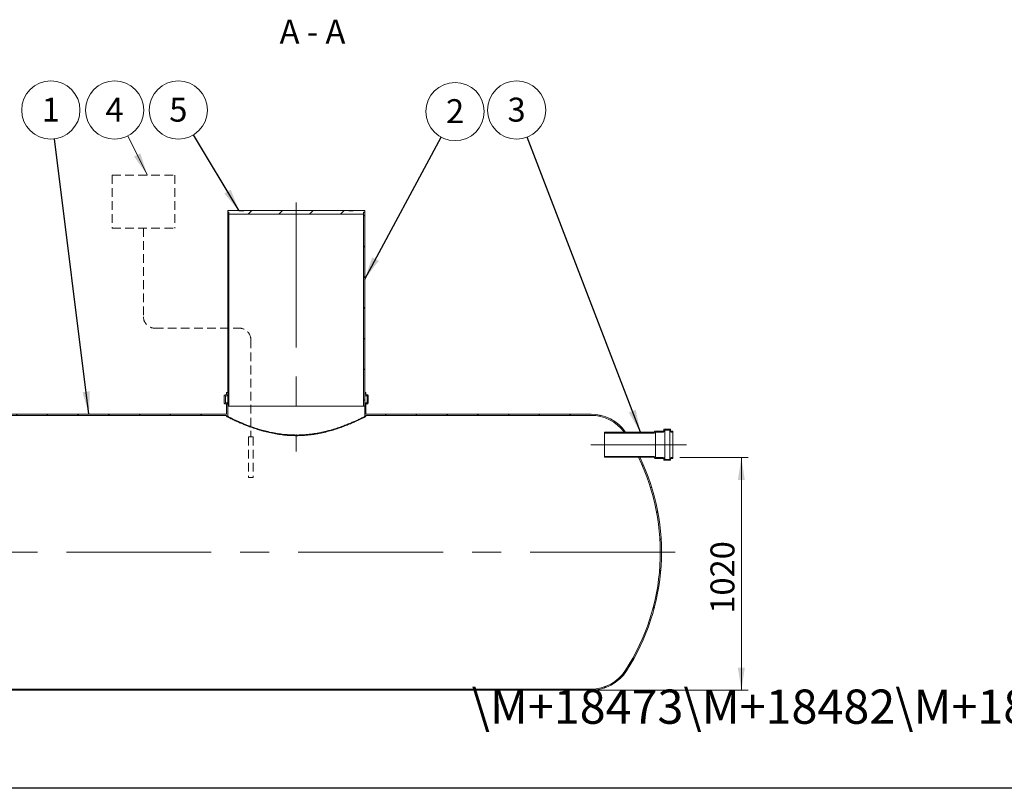
# Model space of a CAD drawing. Units: millimetres. Extents: x 9 to 654, y 7 to 291.
# Drawn here: x 84 to 228, y 7 to 119 of the extents above; entities that cross this region are included whole.
import ezdxf

# ---------------------------------------------------------------- set-up
doc = ezdxf.new("R2010")
doc.units = ezdxf.units.MM
doc.linetypes.add('CENTERX2', pattern=[20.319999999999997, 12.7, -2.54, 2.54, -2.54])
doc.linetypes.add('HIDDEN', pattern=[1.905, 1.27, -0.635])
doc.styles.add('SLDTEXTSTYLE0', font='TXT', dxfattribs={"width": 0.605, "bigfont": 'bigfont'})
doc.styles.add('SLDTEXTSTYLE1', font='TXT', dxfattribs={"width": 0.605})
doc.styles.add('SLDTEXTSTYLE3', font='TXT', dxfattribs={"width": 0.563})
doc.dimstyles.new('SLDDIMSTYLE0', dxfattribs={"dimtxt": 3.5, "dimasz": 3.302, "dimexe": 0, "dimexo": 0.0625, "dimgap": 0.875, "dimtad": 1, "dimdec": 3, "dimlfac": 30, "dimrnd": 1e-09, "dimzin": 12, "dimdsep": 46, "dimtxsty": 'SLDTEXTSTYLE1', "dimsah": 1, "dimcen": 0.09, "dimadec": 0, "dimazin": 3, "dimtfac": 1, "dimtdec": 3, "dimtofl": 0, "dimtmove": 0, "dimatfit": 3, "dimfxl": 0, "dimfrac": 2, "dimtolj": 1, "dimtzin": 12, "dimarcsym": 0})
doc.dimstyles.new('SLDDIMSTYLE2', dxfattribs={"dimtxt": 0, "dimasz": 3.302, "dimexe": 0, "dimexo": 0.0625, "dimgap": 0, "dimtad": 0, "dimtih": 1, "dimtoh": 1, "dimdec": 0, "dimrnd": 1e-09, "dimzin": 0, "dimdsep": 46, "dimtxsty": 'Standard', "dimsah": 1, "dimcen": 0.09, "dimadec": 0, "dimazin": 0, "dimtfac": 3.302, "dimtdec": 0, "dimtofl": 0, "dimtmove": 0, "dimatfit": 3, "dimfxl": 0, "dimfrac": 2, "dimtolj": 1, "dimtzin": 0, "dimarcsym": 0})
pattern_1 = [(45, (0, 0), (-2.245064030267288, 2.245064030267288), [])]
pattern_2 = [(135.0000000000002, (0, 0), (-2.245064030267281, -2.245064030267296), [])]

# ---------------------------------------------------------------- blocks, each defined once
blk = doc.blocks.new('_D_6')
at = {"color": 7, "linetype": 'Continuous', "lineweight": 0}
for p, q in [((180.3908153014169, 54.8634511606616), (190.3908153014169, 54.8634511606616)), ((189.3908153014169, 54.8634511606616), (189.3908153014169, 20.86345116066161)), ((168.4350010157857, 20.86345116066161), (190.3908153014169, 20.86345116066161))]:
    blk.add_line(p, q, dxfattribs=at)
for points in [[(189.3908153014169, 54.8634511606616), (188.8828153014169, 51.5614511606616), (189.8988153014169, 51.5614511606616)], [(189.3908153014169, 20.86345116066161), (189.8988153014169, 24.16545116066161), (188.8828153014169, 24.16545116066161)]]:
    blk.add_solid(points, dxfattribs=at)
at = {"color": 7, "linetype": 'Continuous', "lineweight": 0, "insert": (184.8790780957997, 32.04500151974555, 13.58024394446317), "char_height": 3.5, "attachment_point": 1, "rotation": 90.00000000000041, "style": 'SLDTEXTSTYLE1'}
blk.add_mtext('1020', dxfattribs=at)
blk = doc.blocks.new('SW_NOTE_1')
at = {"color": 0, "linetype": 'Continuous', "lineweight": 0}
blk.add_circle((-0.5293264917556884, 4.222048450972321), 4.25510042857192, dxfattribs=at)
at = {"color": 0, "linetype": 'Continuous', "lineweight": 0, "insert": (-0.5317571319167214, 6.026693955891408), "char_height": 3.5, "attachment_point": 2, "style": 'SLDTEXTSTYLE1'}
blk.add_mtext('1', dxfattribs=at)
blk = doc.blocks.new('SW_NOTE_2')
at = {"color": 0, "linetype": 'Continuous', "lineweight": 0}
blk.add_circle((-1.524862985370051, 3.97248946292883), 4.255100428571921, dxfattribs=at)
at = {"color": 0, "linetype": 'Continuous', "lineweight": 0, "insert": (-1.527293625531084, 5.777134967847916), "char_height": 3.5, "attachment_point": 2, "style": 'SLDTEXTSTYLE1'}
blk.add_mtext('3', dxfattribs=at)
blk = doc.blocks.new('SW_NOTE_4')
at = {"color": 0, "linetype": 'Continuous', "lineweight": 0}
blk.add_circle((2.020069511203121, 3.745023207823925), 4.255100428571921, dxfattribs=at)
at = {"color": 0, "linetype": 'Continuous', "lineweight": 0, "insert": (2.017638871042088, 5.549668712743025), "char_height": 3.5, "attachment_point": 2, "style": 'SLDTEXTSTYLE1'}
blk.add_mtext('2', dxfattribs=at)
blk = doc.blocks.new('SW_NOTE_5')
at = {"color": 0, "linetype": 'Continuous', "lineweight": 0}
blk.add_circle((-2.195593774220794, 3.644893364124005), 4.255100428571921, dxfattribs=at)
at = {"color": 0, "linetype": 'Continuous', "lineweight": 0, "insert": (-2.198024414381827, 5.449538869043091), "char_height": 3.5, "attachment_point": 2, "style": 'SLDTEXTSTYLE1'}
blk.add_mtext('5', dxfattribs=at)
blk = doc.blocks.new('SW_NOTE_6')
at = {"color": 0, "linetype": 'Continuous', "lineweight": 0}
blk.add_circle((-1.913919505530104, 3.800367322191953), 4.255100428571921, dxfattribs=at)
at = {"color": 0, "linetype": 'Continuous', "lineweight": 0, "insert": (-1.916350145691137, 5.605012827111039), "char_height": 3.5, "attachment_point": 2, "style": 'SLDTEXTSTYLE1'}
blk.add_mtext('4', dxfattribs=at)

msp = doc.modelspace()

# ---------------------------------------------------------------- hatches: boundary and pattern name
at = {"linetype": 'Continuous', "lineweight": 0}
h = msp.add_hatch(dxfattribs=at)
h.set_pattern_fill('ANSI31', style=0)
h.set_pattern_definition(pattern_1)
h.paths.add_polyline_path([(134.2241486347503, 90.69678449399493), (134.3908153014169, 90.69678449399493), (134.3908153014169, 90.96345116066159), (132.7241486347507, 90.96345116066159), (132.7241486347507, 90.89678449399493), (132.0574819680841, 90.89678449399493), (132.0574819680841, 90.96345116066159), (116.7241486347508, 90.96345116066159), (116.7241486347508, 90.89678449399493), (116.0574819680841, 90.89678449399493), (116.0574819680841, 90.96345116066159), (114.3908153014169, 90.96345116066159), (114.3908153014169, 90.69678449399493), (114.5574819680836, 90.69678449399493), (114.5574819680836, 90.43011782732826), (134.2241486347503, 90.43011782732826)], flags=0)
h = msp.add_hatch(dxfattribs=at)
h.set_pattern_fill('ANSI31', angle=90.0000000000002, style=0)
h.set_pattern_definition(pattern_2)
h.paths.add_polyline_path([(114.5574819680836, 90.69678449399493), (114.3908153014169, 90.69678449399493), (114.3908153014169, 62.3634511606616), (114.5574819680836, 62.3634511606616)], flags=0)
h = msp.add_hatch(dxfattribs=at)
h.set_pattern_fill('ANSI31', angle=90.0000000000002, style=0)
h.set_pattern_definition(pattern_2)
h.paths.add_polyline_path([(134.2241486347503, 62.3634511606616), (134.3908153014169, 62.3634511606616), (134.3908153014169, 90.69678449399493), (134.2241486347503, 90.69678449399493)], flags=0)
h = msp.add_hatch(dxfattribs=at)
h.set_pattern_fill('ANSI31', style=0)
h.set_pattern_definition(pattern_1)
edge = h.paths.add_edge_path(flags=0)
edge.add_arc((114.1241486347503, 62.59678449399493), 0.2666666666666669, 0, 90)
edge.add_line((114.1241486347503, 62.8634511606616), (114.0574819680836, 62.8634511606616))
edge.add_line((114.0574819680836, 62.8634511606616), (114.0574819680836, 63.8634511606616))
edge.add_line((114.0574819680836, 63.8634511606616), (114.1241486347503, 63.8634511606616))
edge.add_arc((114.1241486347503, 64.13011782732826), 0.2666666666666669, 270.0000000000008, 360.0000000000008)
edge.add_line((114.3908153014169, 64.13011782732826), (114.3908153014169, 64.3634511606616))
edge.add_line((114.3908153014169, 64.3634511606616), (114.2241486347503, 64.3634511606616))
edge.add_line((114.2241486347503, 64.3634511606616), (114.2241486347503, 64.13011782732826))
edge.add_arc((114.1241486347503, 64.13011782732826), 0.1000000000000019, 270, 360, ccw=False)
edge.add_line((114.1241486347503, 64.03011782732825), (113.9908153014169, 64.03011782732825))
edge.add_arc((113.9908153014169, 63.93011782732827), 0.1000000000000001, 90, 180)
edge.add_line((113.8908153014169, 63.93011782732827), (113.8908153014169, 62.79678449399492))
edge.add_arc((113.9908153014169, 62.79678449399492), 0.09999999999999824, 180, 270.0000000000008)
edge.add_line((113.9908153014169, 62.69678449399493), (114.1241486347503, 62.69678449399493))
edge.add_arc((114.1241486347503, 62.59678449399493), 0.1000000000000001, -7.958078640513122e-13, 89.9999999999992, ccw=False)
edge.add_line((114.2241486347503, 62.59678449399493), (114.2241486347503, 61.19678449399493))
edge.add_line((114.2241486347503, 61.19678449399493), (81.3466295870482, 61.19678449399493))
edge.add_arc((81.3466295870482, 55.03011782732826), 6.166666666666661, 90, 107.9452532297924)
edge.add_line((79.44662958704824, 60.89678449399494), (80.08876543610735, 60.89678449399494))
edge.add_arc((81.3466295870482, 55.03011782732826), 5.999999999999996, 89.9999999999992, 102.10149203182237, ccw=False)
edge.add_line((81.3466295870482, 61.03011782732826), (114.2241486347503, 61.03011782732826))
edge.add_line((114.2241486347503, 61.03011782732826), (114.2241486347503, 60.89678449399494))
edge.add_line((114.2241486347503, 60.89678449399494), (114.3908153014169, 60.89678449399494))
edge.add_line((114.3908153014169, 60.89678449399494), (114.3908153014169, 62.59678449399493))
h = msp.add_hatch(dxfattribs=at)
h.set_pattern_fill('ANSI31', style=0)
h.set_pattern_definition(pattern_1)
edge = h.paths.add_edge_path(flags=0)
edge.add_line((134.7241486347503, 62.8634511606616), (134.6574819680836, 62.8634511606616))
edge.add_arc((134.6574819680836, 62.59678449399493), 0.2666666666666669, 90, 180)
edge.add_line((134.3908153014169, 62.59678449399493), (134.3908153014169, 60.8634511606616))
edge.add_line((134.3908153014169, 60.8634511606616), (134.5574819680836, 60.8634511606616))
edge.add_line((134.5574819680836, 60.8634511606616), (134.5574819680836, 61.03011782732826))
edge.add_line((134.5574819680836, 61.03011782732826), (167.4350010157857, 61.03011782732826))
edge.add_arc((167.4350010157857, 55.03011782732826), 5.999999999999998, 36.078199971841684, 89.9999999999992, ccw=False)
edge.add_line((172.2842850408306, 58.5634511606616), (172.4890423030461, 58.5634511606616))
edge.add_arc((167.4350010157857, 55.03011782732826), 6.166666666666661, 34.95780149138788, 90)
edge.add_line((167.4350010157857, 61.19678449399493), (134.5574819680836, 61.19678449399493))
edge.add_line((134.5574819680836, 61.19678449399493), (134.5574819680836, 62.59678449399493))
edge.add_arc((134.6574819680836, 62.59678449399493), 0.1000000000000001, 89.9999999999992, 180, ccw=False)
edge.add_line((134.6574819680836, 62.69678449399493), (134.790815301417, 62.69678449399493))
edge.add_arc((134.790815301417, 62.79678449399492), 0.09999999999999824, 270.0000000000008, 360.0000000000008)
edge.add_line((134.8908153014169, 62.79678449399492), (134.8908153014169, 63.93011782732827))
edge.add_arc((134.790815301417, 63.93011782732827), 0.1000000000000001, 0, 90)
edge.add_line((134.790815301417, 64.03011782732825), (134.6574819680836, 64.03011782732825))
edge.add_arc((134.6574819680836, 64.13011782732826), 0.1000000000000019, 180, 270, ccw=False)
edge.add_line((134.5574819680836, 64.13011782732826), (134.5574819680836, 64.3634511606616))
edge.add_line((134.5574819680836, 64.3634511606616), (134.3908153014169, 64.3634511606616))
edge.add_line((134.3908153014169, 64.3634511606616), (134.3908153014169, 64.13011782732826))
edge.add_arc((134.6574819680836, 64.13011782732826), 0.2666666666666669, 180, 270.0000000000008)
edge.add_line((134.6574819680836, 63.8634511606616), (134.7241486347503, 63.8634511606616))
edge.add_line((134.7241486347503, 63.8634511606616), (134.7241486347503, 62.8634511606616))
h = msp.add_hatch(dxfattribs=at)
h.set_pattern_fill('ANSI31', angle=90.0000000000002, style=0)
h.set_pattern_definition(pattern_2)
edge = h.paths.add_edge_path(flags=0)
edge.add_arc((176.7908153014169, 58.6634511606616), 0.06666666666666661, 90, 180)
edge.add_line((176.7241486347503, 58.6634511606616), (176.7241486347503, 58.63011782732827))
edge.add_arc((176.6574819680836, 58.63011782732827), 0.06666666666666685, 270, 360, ccw=False)
edge.add_line((176.6574819680836, 58.5634511606616), (169.3908153014169, 58.5634511606616))
edge.add_line((169.3908153014169, 58.5634511606616), (169.3908153014169, 58.43011782732827))
edge.add_line((169.3908153014169, 58.43011782732827), (176.6574819680836, 58.43011782732827))
edge.add_arc((176.6574819680836, 58.63011782732827), 0.1999999999999999, 270.0000000000008, 350.4059317731363)
edge.add_line((176.8546846275203, 58.59678449399492), (177.9908153014169, 58.59678449399493))
edge.add_arc((177.9908153014169, 58.79678449399493), 0.2000000000000002, 270.0000000000008, 360.0000000000008)
edge.add_line((178.190815301417, 58.79678449399493), (178.190815301417, 58.86345116066159))
edge.add_line((178.190815301417, 58.86345116066159), (178.9241486347503, 58.86345116066159))
edge.add_line((178.9241486347503, 58.86345116066159), (178.9241486347503, 58.79678449399493))
edge.add_arc((179.1241486347503, 58.79678449399493), 0.2000000000000001, 180, 270.0000000000008)
edge.add_line((179.1241486347503, 58.59678449399493), (179.3908153014169, 58.59678449399493))
edge.add_line((179.3908153014169, 58.59678449399493), (179.3908153014169, 58.73011782732826))
edge.add_line((179.3908153014169, 58.73011782732826), (179.1241486347503, 58.73011782732826))
edge.add_arc((179.1241486347503, 58.79678449399493), 0.06666666666666672, 180, 270, ccw=False)
edge.add_line((179.0574819680836, 58.79678449399493), (179.0574819680836, 58.93011782732827))
edge.add_arc((178.9908153014169, 58.93011782732827), 0.0666666666666665, 0, 90)
edge.add_line((178.9908153014169, 58.99678449399494), (178.1241486347503, 58.99678449399494))
edge.add_arc((178.1241486347503, 58.93011782732827), 0.06666666666666672, 90, 180)
edge.add_line((178.0574819680836, 58.93011782732827), (178.0574819680836, 58.79678449399493))
edge.add_arc((177.9908153014169, 58.79678449399493), 0.06666666666666661, 270, 360, ccw=False)
edge.add_line((177.9908153014169, 58.73011782732826), (176.7908153014169, 58.73011782732826))
h = msp.add_hatch(dxfattribs=at)
h.set_pattern_fill('ANSI31', style=0)
h.set_pattern_definition(pattern_1)
edge = h.paths.add_edge_path(flags=0)
edge.add_arc((81.3466295870482, 27.03011782732827), 5.999999999999996, 212.8154930641086, 270, ccw=False)
edge.add_arc((103.0574819680836, 41.03011782732827), 31.83333333333334, 149.4093781144122, 212.8154930641087, ccw=False)
edge.add_line((75.65454214201547, 57.23011782732826), (75.46110539433757, 57.23011782732826))
edge.add_arc((103.0574819680836, 41.03011782732827), 32, 149.5856346454497, 212.8154930641095)
edge.add_arc((81.3466295870482, 27.03011782732827), 6.166666666666661, 212.8154930641095, 270.0000000000008)
edge.add_line((81.3466295870482, 20.86345116066161), (167.4350010157857, 20.86345116066161))
edge.add_arc((167.4350010157857, 27.03011782732827), 6.166666666666661, 270.0000000000008, 327.1845069358922)
edge.add_arc((145.7241486347503, 41.03011782732827), 32, 327.1845069358922, 385.6792886194576)
edge.add_line((174.5636277485546, 54.89678449399493), (174.3785840098657, 54.89678449399493))
edge.add_arc((145.7241486347503, 41.03011782732827), 31.83333333333333, -32.81549306410949, 25.823612257186028, ccw=False)
edge.add_arc((167.4350010157857, 27.03011782732827), 5.999999999999998, 270, 327.18450693589125, ccw=False)
edge.add_line((167.4350010157857, 21.03011782732827), (81.3466295870482, 21.03011782732827))
h = msp.add_hatch(dxfattribs=at)
h.set_pattern_fill('ANSI31', angle=90.0000000000002, style=0)
h.set_pattern_definition(pattern_2)
edge = h.paths.add_edge_path(flags=0)
edge.add_arc((176.7908153014169, 54.79678449399493), 0.06666666666666661, 180, 270.0000000000008)
edge.add_line((176.7908153014169, 54.73011782732827), (177.9908153014169, 54.73011782732827))
edge.add_arc((177.9908153014169, 54.6634511606616), 0.06666666666666661, -7.958078640513122e-13, 89.9999999999992, ccw=False)
edge.add_line((178.0574819680836, 54.6634511606616), (178.0574819680836, 54.53011782732827))
edge.add_arc((178.1241486347503, 54.53011782732827), 0.06666666666666672, 180, 270.0000000000008)
edge.add_line((178.1241486347503, 54.4634511606616), (178.9908153014169, 54.4634511606616))
edge.add_arc((178.9908153014169, 54.53011782732827), 0.0666666666666665, 270.0000000000008, 359.9999999999947)
edge.add_line((179.0574819680836, 54.53011782732826), (179.0574819680836, 54.6634511606616))
edge.add_arc((179.1241486347503, 54.6634511606616), 0.06666666666666672, 89.9999999999992, 180, ccw=False)
edge.add_line((179.1241486347503, 54.73011782732827), (179.3908153014169, 54.73011782732827))
edge.add_line((179.3908153014169, 54.73011782732827), (179.3908153014169, 54.8634511606616))
edge.add_line((179.3908153014169, 54.8634511606616), (179.1241486347503, 54.8634511606616))
edge.add_arc((179.1241486347503, 54.6634511606616), 0.2000000000000001, 90, 180)
edge.add_line((178.9241486347503, 54.6634511606616), (178.9241486347503, 54.59678449399494))
edge.add_line((178.9241486347503, 54.59678449399494), (178.190815301417, 54.59678449399494))
edge.add_line((178.190815301417, 54.59678449399494), (178.190815301417, 54.6634511606616))
edge.add_arc((177.9908153014169, 54.6634511606616), 0.2000000000000002, 0, 90)
edge.add_line((177.9908153014169, 54.8634511606616), (176.8546846275203, 54.8634511606616))
edge.add_arc((176.6574819680836, 54.83011782732827), 0.1999999999999999, 9.594068226862541, 90)
edge.add_line((176.6574819680836, 55.03011782732826), (169.3908153014169, 55.03011782732826))
edge.add_line((169.3908153014169, 55.03011782732826), (169.3908153014169, 54.89678449399493))
edge.add_line((169.3908153014169, 54.89678449399493), (176.6574819680836, 54.89678449399493))
edge.add_arc((176.6574819680836, 54.83011782732827), 0.06666666666666685, -7.958078640513122e-13, 89.9999999999992, ccw=False)
edge.add_line((176.7241486347503, 54.83011782732827), (176.7241486347503, 54.79678449399493))

# ---------------------------------------------------------------- linework, layer by layer
at = {"color": 7, "linetype": 'Continuous', "lineweight": 0}
msp.add_line((99.77810351429243, 101.8435866756175), (102.6511258142406, 96.13878036944648), dxfattribs=at)
at = {"color": 7, "linetype": 'HIDDEN', "lineweight": 0}
for p, q in [((97.51157874009583, 96.13878036944648), (106.6504494727206, 96.13878036944648)), ((97.51157874009583, 96.13878036944648), (97.51157874009583, 88.3813668405906)), ((106.6504494727206, 96.13878036944648), (106.6504494727206, 88.3813668405906)), ((97.51157874009583, 88.3813668405906), (106.6504494727206, 88.3813668405906)), ((102.0810141064082, 88.3813668405906), (102.0810141064082, 75.43418351276038)), ((103.7476807730749, 73.76751684609368), (116.0885734055805, 73.76751684609368)), ((117.7552400722472, 72.10085017942701), (117.7552400722472, 57.88304241892425)), ((117.4332645045759, 57.88304241892425), (118.0772156399184, 57.88304241892425)), ((117.4332645045759, 57.88304241892425), (117.4332645045759, 51.933805068769)), ((118.0772156399184, 57.88304241892425), (118.0772156399184, 51.933805068769)), ((117.4332645045759, 51.933805068769), (118.0772156399184, 51.933805068769))]:
    msp.add_line(p, q, dxfattribs=at)
at = {"color": 7, "linetype": 'CENTERX2', "lineweight": 0, "ltscale": 1.666666666666667}
for p, q in [((124.3908153014169, 92.11714093542106), (124.3908153014169, 55.73556590358211)), ((167.3908153014169, 56.73011782732826), (181.3908153014169, 56.73011782732826)), ((179.7241486347503, 41.03011782732827), (69.0574819680836, 41.03011782732827))]:
    msp.add_line(p, q, dxfattribs=at)
at = {"color": 7, "linetype": 'Continuous', "lineweight": 15}
for p, q in [((114.3908153014169, 90.69678449399493), (114.3908153014169, 90.96345116066159)), ((114.3908153014169, 90.96345116066159), (116.0574819680841, 90.96345116066159)), ((114.5574819680836, 90.69678449399493), (114.3908153014169, 90.69678449399493)), ((114.3908153014169, 90.69678449399493), (114.3908153014169, 62.3634511606616)), ((114.5574819680836, 90.43011782732826), (114.5574819680836, 90.69678449399493)), ((114.5574819680836, 90.69678449399493), (114.5574819680836, 62.3634511606616)), ((116.0574819680841, 90.89678449399494), (116.0574819680841, 90.96345116066159)), ((116.7241486347508, 90.96345116066159), (116.0574819680841, 90.96345116066159)), ((116.0574819680841, 90.89678449399494), (116.7241486347508, 90.89678449399494)), ((116.7241486347508, 90.96345116066159), (116.7241486347508, 90.89678449399494)), ((116.7241486347508, 90.96345116066159), (132.0574819680841, 90.96345116066159)), ((132.0574819680841, 90.89678449399494), (132.0574819680841, 90.96345116066159)), ((132.7241486347507, 90.96345116066159), (132.0574819680841, 90.96345116066159)), ((132.0574819680841, 90.89678449399494), (132.7241486347507, 90.89678449399494)), ((132.7241486347507, 90.96345116066159), (132.7241486347507, 90.89678449399494)), ((132.7241486347507, 90.96345116066159), (134.3908153014169, 90.96345116066159)), ((134.2241486347503, 90.69678449399493), (134.2241486347503, 90.43011782732826)), ((134.3908153014169, 90.69678449399493), (134.2241486347503, 90.69678449399493)), ((134.2241486347503, 62.3634511606616), (134.2241486347503, 90.69678449399493)), ((134.3908153014169, 90.96345116066159), (134.3908153014169, 90.69678449399493)), ((134.3908153014169, 62.3634511606616), (134.3908153014169, 90.69678449399493)), ((134.2241486347503, 90.43011782732826), (114.5574819680836, 90.43011782732826)), ((113.8908153014169, 63.93011782732827), (113.8908153014169, 62.79678449399493)), ((114.1241486347503, 64.03011782732827), (113.9908153014169, 64.03011782732827)), ((114.0574819680836, 63.8634511606616), (114.1241486347503, 63.8634511606616)), ((114.0574819680836, 62.8634511606616), (114.0574819680836, 63.8634511606616)), ((114.1241486347503, 63.8634511606616), (114.3908153014169, 63.8634511606616)), ((114.2241486347503, 64.3634511606616), (114.2241486347503, 64.13011782732826)), ((114.3908153014169, 64.3634511606616), (114.2241486347503, 64.3634511606616)), ((114.3908153014169, 64.13011782732826), (114.3908153014169, 64.3634511606616)), ((134.3908153014169, 64.3634511606616), (134.3908153014169, 64.13011782732826)), ((134.5574819680836, 64.3634511606616), (134.3908153014169, 64.3634511606616)), ((134.3908153014169, 63.8634511606616), (134.6574819680836, 63.8634511606616)), ((134.5574819680836, 64.13011782732826), (134.5574819680836, 64.3634511606616)), ((134.790815301417, 64.03011782732827), (134.6574819680836, 64.03011782732827)), ((134.6574819680836, 63.8634511606616), (134.7241486347503, 63.8634511606616)), ((134.7241486347503, 63.8634511606616), (134.7241486347503, 62.8634511606616)), ((134.8908153014169, 62.79678449399493), (134.8908153014169, 63.93011782732827)), ((113.9908153014169, 62.69678449399493), (114.1241486347503, 62.69678449399493)), ((114.1241486347503, 62.8634511606616), (114.0574819680836, 62.8634511606616)), ((114.1241486347503, 62.8634511606616), (114.3908153014169, 62.8634511606616)), ((114.2241486347503, 62.59678449399493), (114.2241486347503, 61.19678449399493)), ((114.3908153014169, 60.89678449399494), (114.3908153014169, 62.59678449399493)), ((114.3908153014169, 62.3634511606616), (114.5574819680836, 62.3634511606616)), ((134.2241486347503, 62.3634511606616), (114.5574819680836, 62.3634511606616)), ((134.2241486347503, 62.3634511606616), (134.3908153014169, 62.3634511606616)), ((134.3908153014169, 62.8634511606616), (134.6574819680836, 62.8634511606616)), ((134.3908153014169, 62.59678449399493), (134.3908153014169, 60.8634511606616)), ((134.5574819680836, 61.19678449399493), (134.5574819680836, 62.59678449399493)), ((134.7241486347503, 62.8634511606616), (134.6574819680836, 62.8634511606616)), ((134.6574819680836, 62.69678449399493), (134.790815301417, 62.69678449399493)), ((81.3466295870482, 61.19678449399493), (114.2241486347503, 61.19678449399493)), ((114.2241486347503, 61.03011782732826), (81.3466295870482, 61.03011782732826)), ((114.2241486347503, 61.03011782732826), (114.2241486347503, 60.89678449399494)), ((114.2241486347503, 60.89678449399494), (114.3908153014169, 60.89678449399494)), ((114.2307010032686, 60.86009318161045), (114.3974769482775, 60.86009318161046)), ((134.5574819680836, 60.8634511606616), (134.3908153014169, 60.8634511606616)), ((134.5574819680836, 61.19678449399493), (167.4350010157857, 61.19678449399493)), ((134.5574819680836, 60.8634511606616), (134.5574819680836, 61.03011782732826)), ((167.4350010157857, 61.03011782732826), (134.5574819680836, 61.03011782732826)), ((178.1241486347503, 58.99678449399494), (178.9908153014169, 58.99678449399494)), ((169.3908153014169, 58.56345116066161), (176.6574819680836, 58.56345116066161)), ((169.3908153014169, 58.43011782732827), (169.3908153014169, 58.56345116066161)), ((176.6574819680836, 58.43011782732827), (169.3908153014169, 58.43011782732827)), ((169.3908153014169, 58.43011782732827), (169.3908153014169, 55.03011782732827)), ((172.4890423030461, 58.56345116066161), (172.2842850408306, 58.56345116066161)), ((176.7241486347503, 58.63011782732827), (176.7241486347503, 58.6634511606616)), ((176.7908153014169, 58.73011782732826), (177.9908153014169, 58.73011782732826)), ((176.8546846275203, 58.59678449399493), (176.8546846275203, 54.8634511606616)), ((177.9908153014169, 58.59678449399493), (176.8546846275203, 58.59678449399493)), ((178.0574819680836, 58.79678449399493), (178.0574819680836, 58.93011782732827)), ((178.9241486347503, 58.8634511606616), (178.190815301417, 58.8634511606616)), ((178.190815301417, 58.8634511606616), (178.190815301417, 58.79678449399493)), ((178.190815301417, 58.79678449399493), (178.190815301417, 54.6634511606616)), ((178.9241486347503, 58.79678449399493), (178.9241486347503, 58.8634511606616)), ((178.9241486347503, 58.79678449399493), (178.9241486347503, 54.6634511606616)), ((179.0574819680836, 58.93011782732827), (179.0574819680836, 58.79678449399493)), ((179.1241486347503, 58.73011782732826), (179.3908153014169, 58.73011782732826)), ((179.3908153014169, 58.59678449399493), (179.1241486347503, 58.59678449399493)), ((179.3908153014169, 58.73011782732826), (179.3908153014169, 58.59678449399493)), ((179.3908153014169, 58.59678449399493), (179.3908153014169, 54.8634511606616)), ((169.3908153014169, 55.03011782732827), (176.6574819680836, 55.03011782732827)), ((169.3908153014169, 54.89678449399493), (169.3908153014169, 55.03011782732827)), ((176.6574819680836, 54.89678449399494), (169.3908153014169, 54.89678449399493)), ((174.3785840098657, 54.89678449399493), (174.5636277485546, 54.89678449399493)), ((176.7241486347503, 54.79678449399493), (176.7241486347503, 54.83011782732827)), ((177.9908153014169, 54.73011782732827), (176.7908153014169, 54.73011782732827)), ((176.8546846275203, 54.8634511606616), (177.9908153014169, 54.8634511606616)), ((178.0574819680836, 54.53011782732827), (178.0574819680836, 54.6634511606616)), ((178.190815301417, 54.6634511606616), (178.190815301417, 54.59678449399494)), ((178.9241486347503, 54.59678449399494), (178.9241486347503, 54.6634511606616)), ((179.0574819680836, 54.6634511606616), (179.0574819680836, 54.53011782732827)), ((179.1241486347503, 54.8634511606616), (179.3908153014169, 54.8634511606616)), ((179.3908153014169, 54.73011782732827), (179.1241486347503, 54.73011782732827)), ((179.3908153014169, 54.8634511606616), (179.3908153014169, 54.73011782732827)), ((178.9908153014169, 54.46345116066161), (178.1241486347503, 54.46345116066161)), ((178.190815301417, 54.59678449399494), (178.9241486347503, 54.59678449399494)), ((81.3466295870482, 21.03011782732828), (167.4350010157857, 21.03011782732828)), ((167.4350010157857, 20.86345116066161), (81.3466295870482, 20.86345116066161))]:
    msp.add_line(p, q, dxfattribs=at)
at = {"color": 7, "linetype": 'Continuous', "lineweight": 30}
msp.add_line((412.0306586583226, 6.528818068064323), (8.500260609827004, 6.52881806806425), dxfattribs=at)
at = {"color": 7, "linetype": 'HIDDEN', "lineweight": 0}
for centre, radius, start, end in [((103.7476807730749, 75.43418351276036), 1.666666666666671, 179.999999999999, 270.0000000000018), ((116.0885734055805, 72.10085017942703), 1.666666666666657, 3.053332494204976e-13, 90.0000000000005)]:
    msp.add_arc(centre, radius, start, end, dxfattribs=at)
at = {"color": 7, "linetype": 'Continuous', "lineweight": 15}
for centre, radius, start, end in [((113.9908153014169, 63.93011782732827), 0.1000000000000014, 90, 179.9999999990229), ((114.1241486347503, 64.13011782732826), 0.09999999999999432, 270.0000000000008, 0), ((114.1241486347503, 64.13011782732826), 0.2666666666666657, 270.0000000000008, 3.663998993045984e-10), ((134.6574819680836, 64.13011782732826), 0.2666666666666657, 179.9999999996336, 270.0000000000008), ((134.6574819680836, 64.13011782732826), 0.09999999999999432, 180, 270.0000000000008), ((134.790815301417, 63.93011782732827), 0.1000000000000014, 9.77066398145648e-10, 90), ((113.9908153014169, 62.79678449399493), 0.1000000000000014, 180, 270.0000000000008), ((114.1241486347503, 62.59678449399493), 0.2666666666666657, 1.221332997681995e-11, 90), ((114.1241486347503, 62.59678449399493), 0.1000000000000014, 0, 90), ((134.6574819680836, 62.59678449399493), 0.2666666666666657, 90, 179.9999999996336), ((134.6574819680836, 62.59678449399493), 0.1000000000000014, 90, 179.9999999990229), ((134.790815301417, 62.79678449399493), 0.1000000000000014, 270.0000000000008, 0), ((167.4350010157857, 55.03011782732826), 6.166666666666665, 34.95780149138793, 90), ((167.4350010157857, 55.03011782732826), 6.000000000000024, 36.07819997184261, 90), ((178.1241486347503, 58.93011782732827), 0.06666666666666288, 90, 180), ((178.9908153014169, 58.93011782732827), 0.0666666666666913, 2.49151931527034e-09, 90), ((176.6574819680836, 58.63011782732827), 0.06666666666666288, 270.0000000000008, 2.638079274994374e-09), ((176.6574819680836, 58.63011782732827), 0.1999999999999957, 270.0000000000008, 350.4059317731383), ((176.7908153014169, 58.6634511606616), 0.06666666666666288, 90, 179.9999999973131), ((177.9908153014169, 58.79678449399493), 0.0666666666666913, 270.0000000000008, 2.49151931527034e-09), ((177.9908153014169, 58.79678449399493), 0.2000000000000171, 270.0000000000008, 0), ((179.1241486347503, 58.79678449399493), 0.2000000000000171, 179.9999999991532, 270.0000000000008), ((179.1241486347503, 58.79678449399493), 0.06666666666666998, 180, 270.0000000000008), ((145.7241486347503, 41.03011782732827), 31.83333333333336, 327.1845069358922, 25.82361225718673), ((145.7241486347503, 41.03011782732827), 32.00000000000004, 327.1845069358922, 25.67928861945682), ((176.6574819680836, 54.83011782732827), 0.2000000000000028, 9.59406822686254, 90), ((176.6574819680836, 54.83011782732827), 0.06666666666666998, 2.784645930612826e-09, 90), ((176.7908153014169, 54.79678449399493), 0.06666666666666288, 179.9999999972642, 270.0000000000008), ((177.9908153014169, 54.6634511606616), 0.2000000000000171, 0, 90), ((177.9908153014169, 54.6634511606616), 0.0666666666666913, 2.49151931527034e-09, 90), ((179.1241486347503, 54.6634511606616), 0.2000000000000171, 90, 179.9999999991369), ((179.1241486347503, 54.6634511606616), 0.06666666666666998, 90, 180), ((178.1241486347503, 54.53011782732827), 0.06666666666666288, 180, 270.0000000000008), ((178.9908153014169, 54.53011782732827), 0.0666666666666913, 270.0000000000008, 2.589225955084863e-09), ((167.4350010157857, 27.03011782732828), 6, 270.0000000000008, 327.184506935892), ((167.4350010157857, 27.03011782732828), 6.16666666666669, 270.0000000000008, 327.184506935892)]:
    msp.add_arc(centre, radius, start, end, dxfattribs=at)
for points, knots in [([(114.2307010032686, 60.86009318161045), (114.2296184887076, 60.86621486391584), (114.2286591978596, 60.87160965130808), (114.2270195120825, 60.88080233793092), (114.2263361711361, 60.8846169887665), (114.2246958817086, 60.89375714326047), (114.2241486347503, 60.89678449399494), (114.2241486347503, 60.89678449399494)], [0, 0, 0, 0, 0.2500000000000001, 0.2500000000000001, 0.5000000000000002, 0.5000000000000002, 1, 1, 1, 1]), ([(114.2307010032686, 60.86009318161046), (114.2366963036049, 60.85702142102679), (114.2468124696907, 60.85183930850837), (114.2754055706963, 60.83722168043521), (114.2938925416595, 60.82778097729264), (114.3621093177443, 60.79304806650973), (114.4237458254749, 60.76176844678798), (114.5778180774351, 60.68439158007848), (114.6702583926317, 60.63829081956952), (114.8854403463532, 60.53251189864883), (115.0081815614707, 60.47283066623336), (115.1808227642492, 60.39046497554773), (115.2162423511802, 60.3736379604892), (115.2886504283019, 60.33940025056077), (115.3256681435197, 60.32197560027426), (115.4391322145006, 60.26883305048077), (115.5179876866652, 60.23224685756322), (115.7640194979948, 60.11939134636788), (115.9406345130963, 60.04002613241828), (116.3188006916062, 59.87497065969669), (116.5203508645935, 59.78927552981996), (116.7882609423639, 59.67941927499205), (116.8426985333545, 59.65728942226362), (116.9529321220709, 59.61289375215876), (117.008655618256, 59.59065673047144), (117.1776347709571, 59.52388068172388), (117.2926977209516, 59.47927664922533), (117.6450764066201, 59.34562342872125), (117.8895607518141, 59.25672906693691), (118.3979611428323, 59.08163708547277), (118.6618750912467, 58.99543441721162), (119.0730741897496, 58.8699981966434), (119.2127009372263, 58.82883268563742), (119.4261326655881, 58.76830880708125), (119.4980191091984, 58.74831759835259), (119.6427972368154, 58.7088854339552), (119.7155530246972, 58.6894806233795), (120.0811661597008, 58.59409652885644), (120.37951268839, 58.52303434853159), (120.988150682557, 58.39357676479094), (121.2984418972318, 58.33517957663351), (121.9315441447388, 58.23332693198154), (122.2543532575807, 58.18986960759195), (122.6662807781591, 58.14640561163996), (122.7490880975619, 58.13825615628909), (122.9155654588882, 58.12308395286837), (122.9992967617156, 58.11605806486903), (123.2504946289945, 58.09682375008567), (123.5862301547175, 58.0760143880082), (123.9235825714249, 58.06507382173326), (124.1772088124314, 58.06063404260992), (124.2618529124482, 58.0597816328666), (124.4313464701193, 58.05934155618714), (124.5157966424424, 58.05975452081851), (124.9369704230192, 58.06492849969808), (125.2704059765655, 58.07902580943859), (125.9305982005633, 58.12580485661025), (126.2573543752269, 58.15848655060618), (126.7426124376424, 58.22038284918249), (126.903551307982, 58.243159897391), (127.1437454199439, 58.28040385406587), (127.2236076868112, 58.29333152953948), (127.3430975873951, 58.31347483207322), (127.3828769662899, 58.32031456194013), (127.4623345169874, 58.33424162504767), (127.5020410651579, 58.34133420953553), (127.8580726242349, 58.40610797394506), (128.1657330675065, 58.47044870820383), (128.7648020650239, 58.60984755511112), (129.0562071301807, 58.68490975562946), (129.6235518862666, 58.84324021735684), (129.8994907557758, 58.92651210606882), (130.2349214048659, 59.03427123927148), (130.3015416735005, 59.05601109618394), (130.4331973910924, 59.09960933130155), (130.4983147035163, 59.12149369981062), (130.6915713161574, 59.1873437830865), (130.817616953904, 59.23150595032883), (131.1876051047846, 59.36433043998075), (131.4234225662559, 59.45332644278363), (131.873981109466, 59.62997861330935), (132.0887218262719, 59.71763986492286), (132.3949096926159, 59.8465190715425), (132.4943125882865, 59.88904351369865), (132.6877055027913, 59.97294752036517), (132.7809439137972, 60.01400037253867), (133.0503413737737, 60.13408456803629), (133.2162729116938, 60.2100687536412), (133.5211578025889, 60.35225460599966), (133.6601112124665, 60.4184604479769), (133.9105053929877, 60.53941003203447), (134.0219510784826, 60.59415857306924), (134.1310148498133, 60.64825679418667), (134.1429057953393, 60.65416345133291), (134.1662290372266, 60.66576427346345), (134.1776640381993, 60.67145980050801), (134.2111653221207, 60.68816706350822), (134.2324665784165, 60.69881864717477), (134.2932996010255, 60.72930470481761), (134.3297625523345, 60.74767065948767), (134.4270266023581, 60.79681725356131), (134.4757320034831, 60.82165032847531), (134.5409589067275, 60.85496660518211), (134.5574819680836, 60.86345116066161), (134.5574819680836, 60.8634511606616)], [0, 0, 0, 0, 0.0156249999999996, 0.0156249999999996, 0.0312499999999992, 0.0312499999999992, 0.06249999999999843, 0.06249999999999843, 0.0937499999999977, 0.0937499999999977, 0.1249999999999969, 0.1249999999999969, 0.1328124999999968, 0.1328124999999968, 0.1406249999999966, 0.1406249999999966, 0.1562499999999965, 0.1562499999999965, 0.1874999999999962, 0.1874999999999962, 0.2187499999999959, 0.2187499999999959, 0.2265624999999959, 0.2265624999999959, 0.2343749999999958, 0.2343749999999958, 0.2499999999999959, 0.2499999999999959, 0.2812499999999961, 0.2812499999999961, 0.3124999999999963, 0.3124999999999963, 0.3281249999999964, 0.3281249999999964, 0.3359374999999965, 0.3359374999999965, 0.3437499999999966, 0.3437499999999966, 0.374999999999997, 0.374999999999997, 0.4062499999999974, 0.4062499999999974, 0.4374999999999978, 0.4374999999999978, 0.4453124999999979, 0.4453124999999979, 0.453124999999998, 0.453124999999998, 0.4687499999999981, 0.4843749999999982, 0.4843749999999982, 0.4921874999999983, 0.4921874999999983, 0.4999999999999983, 0.4999999999999983, 0.5312499999999986, 0.5312499999999986, 0.5624999999999988, 0.5624999999999988, 0.578124999999999, 0.578124999999999, 0.585937499999999, 0.585937499999999, 0.589843749999999, 0.589843749999999, 0.593749999999999, 0.593749999999999, 0.624999999999999, 0.624999999999999, 0.656249999999999, 0.656249999999999, 0.6874999999999989, 0.6874999999999989, 0.695312499999999, 0.695312499999999, 0.703124999999999, 0.703124999999999, 0.718749999999999, 0.718749999999999, 0.7499999999999991, 0.7499999999999991, 0.7812499999999992, 0.7812499999999992, 0.7968749999999992, 0.7968749999999992, 0.8124999999999992, 0.8124999999999992, 0.8437499999999993, 0.8437499999999993, 0.8749999999999994, 0.8749999999999994, 0.9062499999999996, 0.9062499999999996, 0.9101562499999996, 0.9101562499999996, 0.9140624999999996, 0.9140624999999996, 0.9218749999999996, 0.9218749999999996, 0.9374999999999996, 0.9374999999999996, 0.9687499999999998, 0.9687499999999998, 1, 1, 1, 1]), ([(134.3908153014169, 60.8634511606616), (134.3908153014169, 60.8634511606616), (134.3747574477311, 60.8553397149734), (134.3341498771491, 60.83493957062363), (134.324999204635, 60.83034618932761), (134.30971336764, 60.82268285873709), (134.3043580848031, 60.81999953466907), (134.2931244307957, 60.81437453730582), (134.2872452931211, 60.81143248505782), (134.2566370447394, 60.79612653224421), (134.2282031789182, 60.78194120434012), (134.1313728147809, 60.73383405536173), (134.0514772041119, 60.69436586533272), (133.8619003646727, 60.60192701241404), (133.7522175496096, 60.54895325682704), (133.5964715513065, 60.47502632382828), (133.5643879677962, 60.45985528824864), (133.4983422628937, 60.42875978208838), (133.4643557666017, 60.412823936484), (133.3597176316261, 60.36398743063648), (133.2867419153278, 60.33022255827907), (133.0584077166565, 60.22568903960834), (132.8936689315809, 60.15168429231926), (132.5397673227562, 59.99696266945116), (132.3506035365921, 59.91624105245177), (132.0483556413334, 59.7915306958254), (131.944516123232, 59.74935608359684), (131.7840373681401, 59.68537009200109), (131.7296898441711, 59.66389456137004), (131.6198275930896, 59.62089980477574), (131.5643052016835, 59.59937693212298), (131.283754004413, 59.49172011220556), (131.0499336904519, 59.40545735672787), (130.563543785843, 59.23483760116648), (130.3109746123555, 59.15047594087059), (129.7864299442112, 58.98594555176533), (129.514458462669, 58.90577162288169), (129.1615011069283, 58.8097674212457), (129.0901546435405, 58.79075146201032), (128.9467080637622, 58.75333637574544), (128.8746333210408, 58.73494247784534), (128.6573545884326, 58.68074930736686), (128.5110967276821, 58.64593845906792), (128.0680825007285, 58.54584306820239), (127.7670954143327, 58.48489284627547), (127.1534610705396, 58.37664817800199), (126.840814797251, 58.32935214329277), (126.3625746431404, 58.270301145155), (126.2016134765427, 58.25260064837027), (125.9577579415167, 58.22924204029935), (125.8760702707967, 58.22198794405631), (125.7118721058972, 58.20858128792457), (125.6294119599448, 58.20243466425052), (125.2171595996438, 58.17467031710117), (124.88588692736, 58.16182776180627), (124.5115277485997, 58.15828038431965), (124.469908948088, 58.15803751568265), (124.386624528701, 58.15785540729924), (124.3450573453312, 58.15791637250893), (124.2205684765497, 58.15855054906423), (124.1377910766397, 58.15957543567176), (123.8900951645709, 58.16442767957972), (123.7258126317829, 58.17003277486731), (123.2354469160292, 58.1937236898977), (122.9118411789119, 58.21868767035834), (122.2710197502263, 58.28564163776448), (121.9538040774801, 58.32763159170657), (121.561230415204, 58.3898889149652), (121.4829133326926, 58.40282867954264), (121.3266747169533, 58.42966224711966), (121.248760578583, 58.44355669229648), (121.0169712404759, 58.48637376338228), (120.8645834314263, 58.51650729997883), (120.4135741917335, 58.61116261608782), (120.1210903530154, 58.67993150220635), (119.5515466915147, 58.82629416669106), (119.2744885312583, 58.90389148356701), (118.9375338398356, 59.00496850638417), (118.8706125104293, 59.02538827924844), (118.737707059962, 59.06660175778793), (118.6716916645571, 59.08740548619454), (118.4752504642839, 59.15026196843299), (118.3471190014973, 59.19253664571589), (117.9709278588221, 59.32001643059251), (117.7310473004709, 59.40587144442445), (117.2722284248409, 59.5770876684953), (117.0532919395573, 59.66245382754549), (116.740500463409, 59.78856457509411), (116.6388445475304, 59.83027897006372), (116.490313170951, 59.89217019054574), (116.4414618352786, 59.91268717921231), (116.3450888201502, 59.95346106816342), (116.297507291082, 59.97374384450871), (116.064012614631, 60.07396960096656), (115.8908962412001, 60.15051007279766), (115.571310255104, 60.29470826814243), (115.4248423966123, 60.36236999366125), (115.158728539043, 60.48721755161903), (115.0390797486824, 60.54440761880899), (114.8805215643149, 60.62105086671408), (114.8311618861551, 60.64507365500123), (114.7739720746439, 60.67304747730284), (114.7627531678659, 60.67854271010019), (114.7408384330872, 60.68929058423006), (114.730135180544, 60.69454684777294), (114.6987840559808, 60.70996156497733), (114.6788946931629, 60.71976595407889), (114.5844629132568, 60.76641291434258), (114.5249285016232, 60.79613409428743), (114.4374174399415, 60.83995896016356), (114.4094410773698, 60.85406384531611), (114.3974769482775, 60.86009318161046)], [0, 0, 0, 0, 0.03124999999999994, 0.03124999999999994, 0.03906249999999993, 0.03906249999999993, 0.04296874999999994, 0.04296874999999994, 0.04687499999999994, 0.04687499999999994, 0.06250000000000001, 0.06250000000000001, 0.09375000000000017, 0.09375000000000017, 0.1250000000000003, 0.1250000000000003, 0.1328125000000003, 0.1328125000000003, 0.1406250000000004, 0.1406250000000004, 0.1562500000000004, 0.1562500000000004, 0.1875000000000006, 0.1875000000000006, 0.2187500000000008, 0.2187500000000008, 0.2343750000000009, 0.2343750000000009, 0.242187500000001, 0.242187500000001, 0.2500000000000011, 0.2500000000000011, 0.2812500000000011, 0.2812500000000011, 0.3125000000000011, 0.3125000000000011, 0.3437500000000011, 0.3437500000000011, 0.3515625000000009, 0.3515625000000009, 0.3593750000000009, 0.3593750000000009, 0.3750000000000008, 0.3750000000000008, 0.4062500000000007, 0.4062500000000007, 0.4375000000000006, 0.4375000000000006, 0.4531250000000006, 0.4531250000000006, 0.4609375000000006, 0.4609375000000006, 0.4687500000000006, 0.4687500000000006, 0.5000000000000007, 0.5000000000000007, 0.5039062500000007, 0.5039062500000007, 0.5078125000000007, 0.5078125000000007, 0.5156250000000007, 0.5156250000000007, 0.5312500000000006, 0.5312500000000006, 0.5625000000000007, 0.5625000000000007, 0.5937500000000007, 0.5937500000000007, 0.6015625000000007, 0.6015625000000007, 0.6093750000000007, 0.6093750000000007, 0.6250000000000007, 0.6250000000000007, 0.6562500000000007, 0.6562500000000007, 0.6875000000000008, 0.6875000000000008, 0.6953125000000007, 0.6953125000000007, 0.7031250000000007, 0.7031250000000007, 0.7187500000000007, 0.7187500000000007, 0.7500000000000007, 0.7500000000000007, 0.7812500000000008, 0.7812500000000008, 0.7968750000000009, 0.7968750000000009, 0.8046875000000009, 0.8046875000000009, 0.8125000000000008, 0.8125000000000008, 0.8437500000000008, 0.8437500000000008, 0.8750000000000007, 0.8750000000000007, 0.9062500000000007, 0.9062500000000007, 0.9218750000000006, 0.9218750000000006, 0.9257812500000006, 0.9257812500000006, 0.9296875000000006, 0.9296875000000006, 0.9375000000000006, 0.9375000000000006, 0.9687500000000003, 0.9687500000000003, 1, 1, 1, 1])]:
    msp.add_open_spline(points, degree=3, knots=knots, dxfattribs=at)
msp.add_open_spline([(114.3908153014169, 60.89678449399494), (114.3908153014169, 60.89678449399494), (114.3930579648778, 60.88467258906912), (114.3974769482775, 60.86009318161046)], degree=3, dxfattribs=at)
at = {"color": 7, "linetype": 'Continuous', "lineweight": 0}
msp.add_solid([(102.6511258142406, 96.13878036944648), (101.6196165276172, 99.31639843831658), (100.7121941849105, 98.85940752816992)], dxfattribs=at)

# ---------------------------------------------------------------- block references
for name, p in [('SW_NOTE_1', (89.08354335922556, 101.4219055468371)), ('SW_NOTE_6', (99.77810351429243, 101.8435866756175)), ('SW_NOTE_5', (109.3697449242756, 101.9990606336854)), ('SW_NOTE_4', (145.57029193458, 101.6798727396021)), ('SW_NOTE_2', (158.0966044968706, 101.6714645348806))]:
    msp.add_blockref(name, p, dxfattribs=at)

# ---------------------------------------------------------------- texts
at = {"color": 7, "linetype": 'Continuous', "lineweight": 0, "attachment_point": 2}
for s, insert, char_height, style in [('A - A', (126.7691759049452, 118.8487451000286), 3.5, 'SLDTEXTSTYLE3'), ('3 m  \\M+18481\\M+18475\\M+18483\\M+1847B\\M+18480- \\M+18479 \\M+18473\\M+18482\\M+18491\\M+18478\\M+18475\\M+18485\\M+1847C\\M+18480\\M+18472\\M+18479\\M+18484\\M+18475\\M+1847C\\M+1848E', (367.1752473430117, 29.29781493064478), 5, 'SLDTEXTSTYLE0')]:
    msp.add_mtext(s, dxfattribs=dict(at, insert=insert, char_height=char_height, style=style))

# ---------------------------------------------------------------- dimensions: what is measured, and where the dimension line sits
at = {"color": 7, "linetype": 'Continuous', "lineweight": 0}
dim = msp.add_linear_dim(base=(189.3908153014169, 20.86345116066161), p1=(179.3908153014169, 54.8634511606616), p2=(167.4350010157857, 20.86345116066161), angle=90.0000000000002, dimstyle='SLDDIMSTYLE0', dxfattribs=at)
dim.commit()
dim.dimension.update_dxf_attribs({"geometry": '_D_6', "text_midpoint": (189.3908153014169, 37.74465469819901), "dimtype": 160})

# ---------------------------------------------------------------- leaders
for points in [[(94.12664564822082, 61.19678449399493), (89.08354335922556, 101.4219055468371)], [(116.0574819680841, 90.89678449399493), (109.3697449242756, 101.9990606336854)], [(134.3908153014169, 80.95415057492927), (145.57029193458, 101.6798727396021)], [(174.6438639875774, 58.5634511606616), (158.0966044968706, 101.6714645348806)]]:
    msp.add_leader(points, dimstyle='SLDDIMSTYLE2', dxfattribs=at)

doc.saveas('drawing.dxf')
